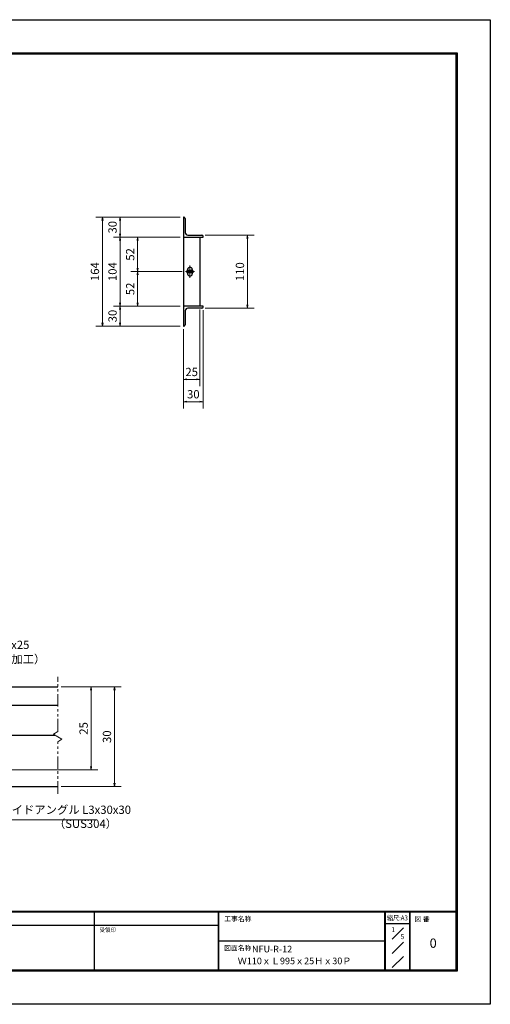
# Model space of a CAD drawing. Extents: x 0 to 2100, y 0 to 1485.
# Drawn here: x 1391 to 2100, y 0 to 1485 of the extents above; entities that cross this region are included whole.
import ezdxf
from ezdxf.enums import TextEntityAlignment as Align

# ---------------------------------------------------------------- set-up
doc = ezdxf.new("R2010")
doc.units = 0
doc.header["$LTSCALE"] = 15
doc.header["$MEASUREMENT"] = 0
for name, pattern in [('CENTER', [2, 1.25, -0.25, 0.25, -0.25]), ('DASHED', [0.75, 0.5, -0.25]), ('PHANTOM', [2.5, 1.25, -0.25, 0.25, -0.25, 0.25, -0.25])]:
    doc.linetypes.add(name, pattern=pattern)
doc.layers.get('0').update_dxf_attribs({"color": 5, "linetype": 'CONTINUOUS'})
doc.layers.get('DEFPOINTS').update_dxf_attribs({"color": 250, "linetype": 'CONTINUOUS'})
for name, color, linetype in [('1-外形線', 7, 'CONTINUOUS'), ('2-中心線', 1, 'CENTER'), ('3-点\u3000線', 6, 'DASHED'), ('4-細\u3000線', 8, 'CONTINUOUS'), ('5-仮想線', 94, 'PHANTOM'), ('6-寸法文字', 7, 'CONTINUOUS'), ('7-図\u3000枠', 160, 'CONTINUOUS')]:
    doc.layers.add(name, color=color, linetype=linetype)
for name, color, linetype, lineweight in [('中心線', 6, 'CENTER', 18), ('寸法注釈', 30, 'CONTINUOUS', 18), ('想像線', 252, 'PHANTOM', 15), ('蓋', 5, 'CONTINUOUS', 25)]:
    doc.layers.add(name, color=color, linetype=linetype, lineweight=lineweight)
doc.styles.add('BIGFONT', font='romans.shx', dxfattribs={"width": 0.7336, "bigfont": 'extfont.shx'})
doc.styles.get("Standard").update_dxf_attribs({"font": 'ROMANS.SHX', "width": 0.8, "height": 12.5, "bigfont": 'EXTFONT.SHX'})
doc.dimstyles.get("Standard").update_dxf_attribs({"dimscale": 5, "dimtxt": 12.5, "dimasz": 2, "dimexe": 0.5, "dimexo": 0.5, "dimgap": 0.5, "dimtad": 3, "dimdec": 4, "dimdsep": 46, "dimtxsty": 'Standard', "dimblk1": 'OPEN', "dimblk2": 'OPEN', "dimsah": 1, "dimcen": 0, "dimclrd": 30, "dimclre": 30, "dimclrt": 256, "dimadec": 4, "dimazin": 2, "dimtfac": 1, "dimtdec": 4, "dimtmove": 0, "dimatfit": 3, "dimldrblk": 'OPEN', "dimfxl": 0, "dimtolj": 1, "dimlwd": -1, "dimlwe": -1, "dimarcsym": 0})

# ---------------------------------------------------------------- blocks, each defined once
blk = doc.blocks.new('_OPEN')
at = {"color": 0, "linetype": 'ByBlock'}
for p, q in [((-1, 0.17), (0, 0)), ((0, 0), (-1, -0.17)), ((0, 0), (-1, 0))]:
    blk.add_line(p, q, dxfattribs=at)
blk = doc.blocks.new('*D80')
at = {"layer": 'DEFPOINTS', "color": 0}
for p in [(1637.7, 1157), (1542.3, 1053), (1637.7, 1053)]:
    blk.add_point(p, dxfattribs=at)
at = {"layer": '寸法注釈', "color": 30}
for p, q in [((1632.7, 1157), (1532.3, 1157)), ((1542.3, 1152), (1542.3, 1058)), ((1632.7, 1053), (1532.3, 1053))]:
    blk.add_line(p, q, dxfattribs=at)
at = {"layer": '寸法注釈', "color": 30, "xscale": 5, "yscale": 5, "zscale": 5}
for p, rotation in [((1542.3, 1157), 90), ((1542.3, 1053), 270)]:
    blk.add_blockref('_OPEN', p, dxfattribs=dict(at, rotation=rotation))
at = {"layer": '寸法注釈', "color": 7, "insert": (1531, 1105), "char_height": 12.5, "attachment_point": 5, "rotation": 90, "style": 'BIGFONT'}
blk.add_mtext('\\A1;104', dxfattribs=at)
blk = doc.blocks.new('_Dot')
at = {"color": 0, "linetype": 'ByBlock', "lineweight": -2}
blk.add_line((-0.5, 0), (-1, 0), dxfattribs=at)
at = {"color": 0, "linetype": 'ByBlock', "const_width": 0.5}
blk.add_lwpolyline([(-0.25, 0, 1), (0.25, 0, 1)], format="xyb", close=True, dxfattribs=at)
blk = doc.blocks.new('*D81')
at = {"layer": 'DEFPOINTS', "color": 0}
for p in [(1640.9, 1105), (1568.8, 1053), (1637.7, 1053)]:
    blk.add_point(p, dxfattribs=at)
at = {"layer": '寸法注釈', "color": 30}
for p, q in [((1635.9, 1105), (1558.8, 1105)), ((1568.8, 1100), (1568.8, 1058)), ((1632.7, 1053), (1558.8, 1053))]:
    blk.add_line(p, q, dxfattribs=at)
at = {"layer": '寸法注釈', "color": 30, "xscale": 5, "yscale": 5, "zscale": 5}
for p, rotation in [((1568.8, 1105), 90), ((1568.8, 1053), 270)]:
    blk.add_blockref('_OPEN', p, dxfattribs=dict(at, rotation=rotation))
at = {"layer": '寸法注釈', "color": 7, "insert": (1557.6, 1079), "char_height": 12.5, "attachment_point": 5, "rotation": 90, "style": 'BIGFONT'}
blk.add_mtext('\\A1;52', dxfattribs=at)
blk = doc.blocks.new('*D82')
at = {"layer": 'DEFPOINTS', "color": 0}
for p in [(1637.7, 1157), (1568.8, 1105), (1640.9, 1105)]:
    blk.add_point(p, dxfattribs=at)
at = {"layer": '寸法注釈', "color": 30}
for p, q in [((1632.7, 1157), (1558.8, 1157)), ((1568.8, 1152), (1568.8, 1110)), ((1635.9, 1105), (1558.8, 1105))]:
    blk.add_line(p, q, dxfattribs=at)
at = {"layer": '寸法注釈', "color": 30, "xscale": 5, "yscale": 5, "zscale": 5}
for p, rotation in [((1568.8, 1157), 90), ((1568.8, 1105), 270)]:
    blk.add_blockref('_OPEN', p, dxfattribs=dict(at, rotation=rotation))
at = {"layer": '寸法注釈', "color": 7, "insert": (1557.6, 1131), "char_height": 12.5, "attachment_point": 5, "rotation": 90, "style": 'BIGFONT'}
blk.add_mtext('\\A1;52', dxfattribs=at)
blk = doc.blocks.new('*D83')
at = {"layer": 'DEFPOINTS', "color": 0}
for p in [(1665.7, 1160), (1734.1, 1160), (1665.7, 1050)]:
    blk.add_point(p, dxfattribs=at)
at = {"layer": '寸法注釈', "color": 30}
for p, q in [((1670.7, 1160), (1744.1, 1160)), ((1734.1, 1055), (1734.1, 1155)), ((1670.7, 1050), (1744.1, 1050))]:
    blk.add_line(p, q, dxfattribs=at)
at = {"layer": '寸法注釈', "color": 30, "xscale": 5, "yscale": 5, "zscale": 5}
for p, rotation in [((1734.1, 1160), 90), ((1734.1, 1050), 270)]:
    blk.add_blockref('_OPEN', p, dxfattribs=dict(at, rotation=rotation))
at = {"layer": '寸法注釈', "color": 7, "insert": (1722.9, 1105), "char_height": 12.5, "attachment_point": 5, "rotation": 90, "style": 'BIGFONT'}
blk.add_mtext('\\A1;110', dxfattribs=at)
blk = doc.blocks.new('*D84')
at = {"layer": 'DEFPOINTS', "color": 0}
for p in [(1637.7, 1053), (1542.3, 1023), (1637.7, 1023)]:
    blk.add_point(p, dxfattribs=at)
at = {"layer": '寸法注釈', "color": 30}
for p, q in [((1632.7, 1053), (1532.3, 1053)), ((1542.3, 1048), (1542.3, 1028)), ((1632.7, 1023), (1532.3, 1023))]:
    blk.add_line(p, q, dxfattribs=at)
at = {"layer": '寸法注釈', "color": 30, "xscale": 5, "yscale": 5, "zscale": 5}
for p, rotation in [((1542.3, 1053), 90), ((1542.3, 1023), 270)]:
    blk.add_blockref('_OPEN', p, dxfattribs=dict(at, rotation=rotation))
at = {"layer": '寸法注釈', "color": 7, "insert": (1531, 1038), "char_height": 12.5, "attachment_point": 5, "rotation": 90, "style": 'BIGFONT'}
blk.add_mtext('\\A1;30', dxfattribs=at)
blk = doc.blocks.new('*D85')
at = {"layer": 'DEFPOINTS', "color": 0}
for p in [(1542.3, 1187), (1637.7, 1187), (1637.7, 1157)]:
    blk.add_point(p, dxfattribs=at)
at = {"layer": '寸法注釈', "color": 30}
for p, q in [((1632.7, 1187), (1532.3, 1187)), ((1542.3, 1162), (1542.3, 1182)), ((1632.7, 1157), (1532.3, 1157))]:
    blk.add_line(p, q, dxfattribs=at)
at = {"layer": '寸法注釈', "color": 30, "xscale": 5, "yscale": 5, "zscale": 5}
for p, rotation in [((1542.3, 1187), 90), ((1542.3, 1157), 270)]:
    blk.add_blockref('_OPEN', p, dxfattribs=dict(at, rotation=rotation))
at = {"layer": '寸法注釈', "color": 7, "insert": (1531, 1172), "char_height": 12.5, "attachment_point": 5, "rotation": 90, "style": 'BIGFONT'}
blk.add_mtext('\\A1;30', dxfattribs=at)
blk = doc.blocks.new('*D86')
at = {"layer": 'DEFPOINTS', "color": 0}
for p in [(1662.7, 1053), (1637.7, 1023), (1637.7, 942.5)]:
    blk.add_point(p, dxfattribs=at)
at = {"layer": '寸法注釈', "color": 30}
for p, q in [((1662.7, 1048), (1662.7, 932.5)), ((1637.7, 1018), (1637.7, 932.5)), ((1657.7, 942.5), (1642.7, 942.5))]:
    blk.add_line(p, q, dxfattribs=at)
at = {"layer": '寸法注釈', "color": 30, "xscale": 5, "yscale": 5, "zscale": 5, "rotation": 180}
blk.add_blockref('_OPEN', (1637.7, 942.5), dxfattribs=at)
at = {"layer": '寸法注釈', "color": 30, "xscale": 5, "yscale": 5, "zscale": 5}
blk.add_blockref('_OPEN', (1662.7, 942.5), dxfattribs=at)
at = {"layer": '寸法注釈', "color": 7, "insert": (1650.2, 953.7), "char_height": 12.5, "attachment_point": 5, "style": 'BIGFONT'}
blk.add_mtext('\\A1;25', dxfattribs=at)
blk = doc.blocks.new('*D87')
at = {"layer": 'DEFPOINTS', "color": 0}
for p in [(1667.7, 1052), (1637.7, 1023), (1637.7, 908.8)]:
    blk.add_point(p, dxfattribs=at)
at = {"layer": '寸法注釈', "color": 30}
for p, q in [((1667.7, 1047), (1667.7, 898.8)), ((1637.7, 1018), (1637.7, 898.8)), ((1662.7, 908.8), (1642.7, 908.8))]:
    blk.add_line(p, q, dxfattribs=at)
at = {"layer": '寸法注釈', "color": 30, "xscale": 5, "yscale": 5, "zscale": 5, "rotation": 180}
blk.add_blockref('_OPEN', (1637.7, 908.8), dxfattribs=at)
at = {"layer": '寸法注釈', "color": 30, "xscale": 5, "yscale": 5, "zscale": 5}
blk.add_blockref('_OPEN', (1667.7, 908.8), dxfattribs=at)
at = {"layer": '寸法注釈', "color": 7, "insert": (1652.7, 920.1), "char_height": 12.5, "attachment_point": 5, "style": 'BIGFONT'}
blk.add_mtext('\\A1;30', dxfattribs=at)
blk = doc.blocks.new('*D89')
at = {"layer": 'DEFPOINTS', "color": 0}
for p in [(1611.1, 1187), (1515.8, 1023), (1611.1, 1023)]:
    blk.add_point(p, dxfattribs=at)
at = {"layer": '寸法注釈', "color": 30}
for p, q in [((1606.1, 1187), (1505.8, 1187)), ((1515.8, 1182), (1515.8, 1028)), ((1606.1, 1023), (1505.8, 1023))]:
    blk.add_line(p, q, dxfattribs=at)
at = {"layer": '寸法注釈', "color": 30, "xscale": 5, "yscale": 5, "zscale": 5}
for p, rotation in [((1515.8, 1187), 90), ((1515.8, 1023), 270)]:
    blk.add_blockref('_OPEN', p, dxfattribs=dict(at, rotation=rotation))
at = {"layer": '寸法注釈', "color": 7, "insert": (1504.5, 1105), "char_height": 12.5, "attachment_point": 5, "rotation": 90, "style": 'BIGFONT'}
blk.add_mtext('\\A1;164', dxfattribs=at)
blk = doc.blocks.new('*D94')
at = {"layer": 'DEFPOINTS', "color": 0}
for p in [(1448.5, 478.6), (1533.9, 478.6), (1448.5, 328.6)]:
    blk.add_point(p, dxfattribs=at)
at = {"layer": '寸法注釈', "color": 30}
for p, q in [((1453.5, 478.6), (1543.9, 478.6)), ((1533.9, 333.6), (1533.9, 473.6)), ((1453.5, 328.6), (1543.9, 328.6))]:
    blk.add_line(p, q, dxfattribs=at)
at = {"layer": '寸法注釈', "color": 30, "xscale": 5, "yscale": 5, "zscale": 5}
for p, rotation in [((1533.9, 478.6), 90), ((1533.9, 328.6), 270)]:
    blk.add_blockref('_OPEN', p, dxfattribs=dict(at, rotation=rotation))
at = {"layer": '寸法注釈', "color": 7, "insert": (1522.6, 403.6), "char_height": 12.5, "attachment_point": 5, "rotation": 90, "style": 'BIGFONT'}
blk.add_mtext('\\A1;30', dxfattribs=at)
blk = doc.blocks.new('*D95')
at = {"layer": 'DEFPOINTS', "color": 0}
for p in [(1448.5, 478.6), (1358.5, 353.6), (1498.7, 353.6)]:
    blk.add_point(p, dxfattribs=at)
at = {"layer": '寸法注釈', "color": 30}
for p, q in [((1453.5, 478.6), (1508.7, 478.6)), ((1498.7, 473.6), (1498.7, 358.6)), ((1363.5, 353.6), (1508.7, 353.6))]:
    blk.add_line(p, q, dxfattribs=at)
at = {"layer": '寸法注釈', "color": 30, "xscale": 5, "yscale": 5, "zscale": 5}
for p, rotation in [((1498.7, 478.6), 90), ((1498.7, 353.6), 270)]:
    blk.add_blockref('_OPEN', p, dxfattribs=dict(at, rotation=rotation))
at = {"layer": '寸法注釈', "color": 7, "insert": (1487.4, 416.1), "char_height": 12.5, "attachment_point": 5, "rotation": 90, "style": 'BIGFONT'}
blk.add_mtext('\\A1;25', dxfattribs=at)

msp = doc.modelspace()

# ---------------------------------------------------------------- linework, layer by layer
at = {"layer": '1-外形線'}
msp.add_line((2048.55, 51.25), (2048.75, 51.25), dxfattribs=at)
at = {"layer": '2-中心線'}
msp.add_line((2048.55, 51.25), (2048.75, 51.25), dxfattribs=at)
at = {"layer": '3-点\u3000線'}
msp.add_line((2048.55, 51.25), (2048.75, 51.25), dxfattribs=at)
at = {"layer": '4-細\u3000線'}
msp.add_line((2048.55, 51.25), (2048.75, 51.25), dxfattribs=at)
at = {"layer": '5-仮想線'}
msp.add_line((2048.55, 51.25), (2048.75, 51.25), dxfattribs=at)
at = {"layer": '6-寸法文字'}
msp.add_line((2048.55, 51.25), (2048.75, 51.25), dxfattribs=at)
at = {"layer": '7-図\u3000枠', "color": 253}
for p, q in [((75, 1435), (2050, 1435)), ((76.25, 1433.75), (2048.75, 1433.75)), ((2048.75, 51.25), (2048.75, 1433.75)), ((2050, 1435), (2050, 50)), ((2048.75, 140), (76.25, 140)), ((2048.75, 138.75), (76.25, 138.75)), ((1503.75, 51.25), (1503.75, 138.75)), ((1690.5, 51.25), (1690.5, 138.75)), ((1691.25, 51.25), (1691.25, 138.75)), ((1941.25, 51.25), (1941.25, 138.75)), ((1942, 51.25), (1942, 138.75)), ((1978.75, 51.25), (1978.75, 138.75)), ((1979.5, 51.25), (1979.5, 138.75)), ((1978.75, 121.25), (1942, 121.25)), ((1690.5, 118.75), (1166.25, 118.75)), ((1969.08, 115.21), (1952.22, 98.34)), ((1941.25, 95), (1691.25, 95)), ((1969.08, 93.73), (1952.22, 76.86)), ((1969.08, 72.26), (1952.22, 55.39)), ((2050, 50), (75, 50)), ((2048.75, 51.25), (76.25, 51.25))]:
    msp.add_line(p, q, dxfattribs=at)
at = {"layer": '7-図\u3000枠'}
msp.add_line((2048.55, 51.25), (2048.75, 51.25), dxfattribs=at)
at = {"layer": 'DEFPOINTS'}
for p, q in [((0, 1485), (2100, 1485)), ((2100, 1485), (2100, 0)), ((2048.55, 51.25), (2048.75, 51.25)), ((2100, 0), (0, 0))]:
    msp.add_line(p, q, dxfattribs=at)
at = {"layer": '中心線'}
for p, q in [((1647.66, 1114.28), (1647.66, 1095.67)), ((1654.47, 1104.98), (1640.85, 1104.98))]:
    msp.add_line(p, q, dxfattribs=at)
at = {"layer": '想像線'}
for p, q in [((1448.5, 411.57), (1448.5, 493.67)), ((1448.5, 411.57), (1442.21, 407.35)), ((1442.21, 407.35), (1448.5, 403.62)), ((1454.79, 399.88), (1448.5, 403.62)), ((1448.5, 395.67), (1454.79, 399.88)), ((1448.5, 317.67), (1448.5, 395.67))]:
    msp.add_line(p, q, dxfattribs=at)
at = {"layer": '蓋'}
for p, q in [((1638.66, 1186.98), (1637.66, 1186.98)), ((1637.66, 1186.98), (1637.66, 1156.98)), ((1640.66, 1184.98), (1640.66, 1163.98)), ((1644.66, 1159.98), (1665.66, 1159.98)), ((1637.66, 1156.98), (1637.66, 1052.98)), ((1637.66, 1156.98), (1667.66, 1156.98)), ((1662.66, 1156.98), (1662.66, 1052.98)), ((1667.66, 1156.98), (1667.66, 1157.98)), ((1643.16, 1106.98), (1643.16, 1102.98)), ((1652.16, 1106.98), (1643.16, 1106.98)), ((1652.16, 1102.98), (1643.16, 1102.98)), ((1644.16, 1108.23), (1644.16, 1106.98)), ((1644.16, 1102.98), (1644.16, 1101.73)), ((1651.16, 1108.23), (1651.16, 1106.98)), ((1651.16, 1102.98), (1651.16, 1101.73)), ((1652.16, 1106.98), (1652.16, 1102.98)), ((1637.66, 1052.98), (1637.66, 1022.98)), ((1667.66, 1052.98), (1637.66, 1052.98)), ((1640.66, 1045.98), (1640.66, 1024.98)), ((1665.66, 1049.98), (1644.66, 1049.98)), ((1667.66, 1051.98), (1667.66, 1052.98)), ((1637.66, 1022.98), (1638.66, 1022.98)), ((648.5, 478.62), (1448.5, 478.62)), ((1358.5, 451.12), (1448.5, 451.12)), ((1358.5, 406.12), (1444.29, 406.12)), ((648.5, 328.62), (1448.5, 328.62))]:
    msp.add_line(p, q, dxfattribs=at)
for centre, radius, start, end in [((1638.66, 1184.98), 2, 0, 90), ((1644.66, 1163.98), 4, 180, 270), ((1665.66, 1157.98), 2, 0, 90), ((1647.66, 1108.23), 3.5, 0, 180), ((1647.66, 1101.73), 3.5, 180, 0), ((1644.66, 1045.98), 4, 90, 180), ((1665.66, 1051.98), 2, 270, 0), ((1638.66, 1024.98), 2, 270, 0)]:
    msp.add_arc(centre, radius, start, end, dxfattribs=at)

# ---------------------------------------------------------------- texts
at = {"layer": '7-図\u3000枠', "color": 0}
for s, height, p in [('工事名称', 7.5, (1699.24, 125.17)), ('図 番', 7.5, (1985.94, 124.81)), ('受領印', 6, (1511.44, 109.19)), ('図面名称', 7.5, (1699.24, 81.26))]:
    msp.add_text(s, height=height, dxfattribs=at).set_placement(p)
at = {"layer": '7-図\u3000枠', "color": 0, "width": 0.9}
msp.add_text('縮尺:A3', height=7.5, dxfattribs=at).set_placement((1960.03, 126.53), align=Align.CENTER)
at = {"layer": '7-図\u3000枠'}
for s, height, p in [('1', 7.5, (1953.93, 108.85)), ('5', 7.5, (1967.83, 98.31)), ('0', 14, (2013.97, 85.22))]:
    msp.add_text(s, height=height, dxfattribs=at).set_placement(p, align=Align.CENTER)
for s, p in [('NFU-R-12', (1741.04, 78.27)), ('Ｗ110ｘＬ995ｘ25Ｈｘ30Ｐ', (1719.58, 60.46))]:
    msp.add_text(s, height=10, dxfattribs=at).set_placement(p)
at = {"layer": '寸法注釈', "color": 7, "char_height": 12.5, "attachment_point": 7, "style": 'BIGFONT'}
for s, insert in [('メインバーFB4x25', (1263, 532.01)), ('（ローレット加工）', (1276.28, 510.45)), ('サイドアングル L3x30x30', (1362.09, 283.24)), ('（SUS304）', (1442.68, 262.12))]:
    msp.add_mtext(s, dxfattribs=dict(at, insert=insert))

# ---------------------------------------------------------------- dimensions: what is measured, and where the dimension line sits
at = {"layer": '寸法注釈'}
for base, p1, p2, override, picture, middle in [((1515.75, 1022.98), (1611.13, 1186.98), (1611.13, 1022.98), {"dimscale": 5, "dimtxt": 2.5, "dimasz": 1, "dimexe": 2, "dimexo": 1, "dimgap": 1, "dimtad": 3, "dimtih": 0, "dimtoh": 0, "dimdec": 1, "dimzin": 8, "dimtxsty": 'BIGFONT', "dimblk": 'Dot', "dimcen": -0.09, "dimclrd": 30, "dimclre": 30, "dimclrt": 7, "dimadec": 1, "dimtdec": 1, "dimtofl": 1, "dimtmove": 1, "dimldrblk": 'Dot', "dimtvp": 1, "dimtzin": 8}, '*D89', (1504.5, 1104.98)), ((1542.28, 1186.98), (1637.66, 1156.98), (1637.66, 1186.98), {"dimscale": 5, "dimtxt": 2.5, "dimasz": 1, "dimexe": 2, "dimexo": 1, "dimgap": 1, "dimtad": 3, "dimtih": 0, "dimtoh": 0, "dimdec": 1, "dimzin": 8, "dimtxsty": 'BIGFONT', "dimblk": 'Dot', "dimcen": -0.09, "dimclrd": 30, "dimclre": 30, "dimclrt": 7, "dimadec": 1, "dimtdec": 1, "dimtofl": 1, "dimldrblk": 'Dot', "dimtvp": 1, "dimtzin": 8}, '*D85', (1531.03, 1171.98)), ((1734.12, 1159.98), (1665.66, 1049.98), (1665.66, 1159.98), {"dimscale": 5, "dimtxt": 2.5, "dimasz": 1, "dimexe": 2, "dimexo": 1, "dimgap": 1, "dimtad": 3, "dimtih": 0, "dimtoh": 0, "dimdec": 1, "dimzin": 8, "dimtxsty": 'BIGFONT', "dimblk": 'Dot', "dimcen": -0.09, "dimclrd": 30, "dimclre": 30, "dimclrt": 7, "dimadec": 1, "dimtdec": 1, "dimtofl": 1, "dimldrblk": 'Dot', "dimtvp": 1, "dimtzin": 8}, '*D83', (1722.87, 1104.98)), ((1542.28, 1052.98), (1637.66, 1156.98), (1637.66, 1052.98), {"dimscale": 5, "dimtxt": 2.5, "dimasz": 1, "dimexe": 2, "dimexo": 1, "dimgap": 1, "dimtad": 3, "dimtih": 0, "dimtoh": 0, "dimdec": 1, "dimzin": 8, "dimtxsty": 'BIGFONT', "dimblk": 'Dot', "dimcen": -0.09, "dimclrd": 30, "dimclre": 30, "dimclrt": 7, "dimadec": 1, "dimtdec": 1, "dimtofl": 1, "dimtmove": 1, "dimldrblk": 'Dot', "dimtvp": 1, "dimtzin": 8}, '*D80', (1531.03, 1104.98)), ((1568.81, 1104.98), (1637.66, 1156.98), (1640.85, 1104.98), {"dimscale": 5, "dimtxt": 2.5, "dimasz": 1, "dimexe": 2, "dimexo": 1, "dimgap": 1, "dimtad": 3, "dimtih": 0, "dimtoh": 0, "dimdec": 1, "dimzin": 8, "dimtxsty": 'BIGFONT', "dimblk": 'Dot', "dimcen": -0.09, "dimclrd": 30, "dimclre": 30, "dimclrt": 7, "dimadec": 1, "dimtdec": 1, "dimtofl": 1, "dimldrblk": 'Dot', "dimtvp": 1, "dimtzin": 8}, '*D82', (1557.56, 1130.98)), ((1568.81, 1052.98), (1640.85, 1104.98), (1637.66, 1052.98), {"dimscale": 5, "dimtxt": 2.5, "dimasz": 1, "dimexe": 2, "dimexo": 1, "dimgap": 1, "dimtad": 3, "dimtih": 0, "dimtoh": 0, "dimdec": 1, "dimzin": 8, "dimtxsty": 'BIGFONT', "dimblk": 'Dot', "dimcen": -0.09, "dimclrd": 30, "dimclre": 30, "dimclrt": 7, "dimadec": 1, "dimtdec": 1, "dimtofl": 1, "dimtmove": 1, "dimldrblk": 'Dot', "dimtvp": 1, "dimtzin": 8}, '*D81', (1557.56, 1078.98)), ((1542.28, 1022.98), (1637.66, 1052.98), (1637.66, 1022.98), {"dimscale": 5, "dimtxt": 2.5, "dimasz": 1, "dimexe": 2, "dimexo": 1, "dimgap": 1, "dimtad": 3, "dimtih": 0, "dimtoh": 0, "dimdec": 1, "dimzin": 8, "dimtxsty": 'BIGFONT', "dimblk": 'Dot', "dimcen": -0.09, "dimclrd": 30, "dimclre": 30, "dimclrt": 7, "dimadec": 1, "dimtdec": 1, "dimtofl": 1, "dimldrblk": 'Dot', "dimtvp": 1, "dimtzin": 8}, '*D84', (1531.03, 1037.98)), ((1498.67, 353.62), (1448.5, 478.62), (1358.5, 353.62), {"dimscale": 5, "dimtxt": 2.5, "dimasz": 1, "dimexe": 2, "dimexo": 1, "dimgap": 1, "dimtad": 3, "dimtih": 0, "dimtoh": 0, "dimdec": 1, "dimlfac": 0.2, "dimzin": 8, "dimtxsty": 'BIGFONT', "dimblk": 'Dot', "dimcen": -0.09, "dimclrd": 30, "dimclre": 30, "dimclrt": 7, "dimadec": 1, "dimtdec": 1, "dimtofl": 1, "dimldrblk": 'Dot', "dimtvp": 1, "dimtzin": 8}, '*D95', (1487.42, 416.12)), ((1533.85, 478.62), (1448.5, 328.62), (1448.5, 478.62), {"dimscale": 5, "dimtxt": 2.5, "dimasz": 1, "dimexe": 2, "dimexo": 1, "dimgap": 1, "dimtad": 3, "dimtih": 0, "dimtoh": 0, "dimdec": 1, "dimlfac": 0.2, "dimzin": 8, "dimtxsty": 'BIGFONT', "dimblk": 'Dot', "dimcen": -0.09, "dimclrd": 30, "dimclre": 30, "dimclrt": 7, "dimadec": 1, "dimtdec": 1, "dimtofl": 1, "dimldrblk": 'Dot', "dimtvp": 1, "dimtzin": 8}, '*D94', (1522.6, 403.62))]:
    dim = msp.add_linear_dim(base=base, p1=p1, p2=p2, angle=90, dimstyle='Standard', override=override, dxfattribs=at)
    dim.commit()
    dim.dimension.update_dxf_attribs({"geometry": picture, "text_midpoint": middle})
for base, p1, picture, middle in [((1637.66, 942.48), (1662.66, 1052.98), '*D86', (1650.16, 953.73)), ((1637.66, 908.84), (1667.66, 1051.98), '*D87', (1652.66, 920.09))]:
    dim = msp.add_linear_dim(base=base, p1=p1, p2=(1637.66, 1022.98), dimstyle='Standard', override={"dimscale": 5, "dimtxt": 2.5, "dimasz": 1, "dimexe": 2, "dimexo": 1, "dimgap": 1, "dimtad": 3, "dimtih": 0, "dimtoh": 0, "dimdec": 1, "dimzin": 8, "dimtxsty": 'BIGFONT', "dimblk": 'Dot', "dimcen": -0.09, "dimclrd": 30, "dimclre": 30, "dimclrt": 7, "dimadec": 1, "dimtdec": 1, "dimtofl": 1, "dimldrblk": 'Dot', "dimtvp": 1, "dimtzin": 8}, dxfattribs=at)
    dim.commit()
    dim.dimension.update_dxf_attribs({"geometry": picture, "text_midpoint": middle})

# ---------------------------------------------------------------- leaders
at = {"layer": '寸法注釈', "annotation_type": 0, "has_hookline": 1, "hookline_direction": 0, "text_width": 145.93}
msp.add_leader([(1315.21, 338.38), (1352.09, 278.24), (1357.09, 278.24)], dimstyle='Standard', override={"dimscale": 5, "dimtxt": 2.5, "dimasz": 1, "dimexe": 2, "dimexo": 1, "dimgap": 1, "dimtad": 3, "dimtih": 0, "dimtoh": 0, "dimdec": 1, "dimlfac": 0.2, "dimzin": 8, "dimtxsty": 'BIGFONT', "dimcen": -0.09, "dimclrd": 30, "dimclre": 30, "dimclrt": 7, "dimadec": 1, "dimtdec": 1, "dimtofl": 1, "dimldrblk": 'Dot', "dimtvp": 1, "dimtzin": 8}, dxfattribs=at)

doc.saveas('drawing.dxf')
